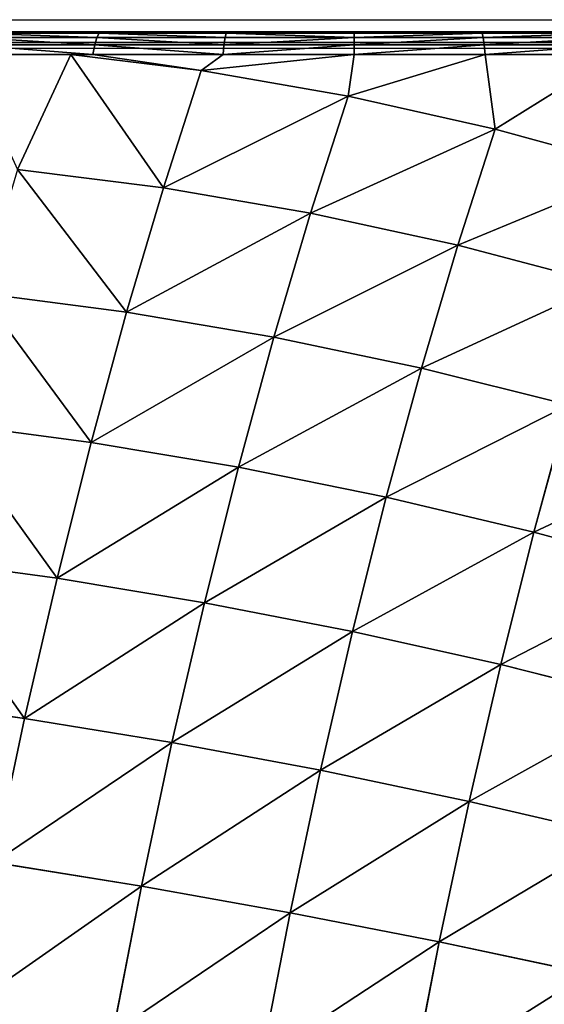
# Model space of a CAD drawing. Units: centimetres. Extents: x -191 to 190, y -157 to 158.
# Drawn here: x 35 to 37, y 5 to 8 of the extents above; entities that cross this region are included whole.
import ezdxf

# ---------------------------------------------------------------- set-up
doc = ezdxf.new("R2010")
doc.units = ezdxf.units.CM
doc.header["$LTSCALE"] = 2.54
doc.layers.get('0').update_dxf_attribs({"true_color": 0xff5454})
doc.layers.add('strefa', color=7, linetype='Continuous')

# ---------------------------------------------------------------- blocks, each defined once
blk = doc.blocks.new('1761-2D')
at = {"color": 7, "linetype": 'Continuous', "lineweight": 25}
for p, q in [((26.7851, -36.1307), (33.9851, -36.1307)), ((34.1092, -36.1997), (26.661, -36.1997))]:
    blk.add_line(p, q, dxfattribs=at)
for p, q in [((26.2851, -36.1997), (34.2851, -36.1997)), ((29.0096, -36.217), (31.5659, -36.217))]:
    blk.add_line(p, q)
blk = doc.blocks.new('3DGeom~111_Defintion')
at = {"color": 0}
for p, q in [((18.11, 1652.04, -357.48), (13.27, 1674.17, -233.08)), ((18.11, 1652.04, -357.48), (13.27, 1674.17, -233.08)), ((-111.36, 1647.27, -362.58), (-116.26, 1669.72, -236.41)), ((-111.36, 1647.27, -362.58), (-116.26, 1669.72, -236.41)), ((-240.17, 1632.81, -365.54), (-245.11, 1655.44, -238.34)), ((-240.17, 1632.81, -365.54), (-245.11, 1655.44, -238.34)), ((-111.36, 1647.27, -362.58), (-240.17, 1632.81, -365.54)), ((-111.36, 1647.27, -362.58), (-240.17, 1632.81, -365.54)), ((18.11, 1652.04, -357.48), (-111.36, 1647.27, -362.58)), ((18.11, 1652.04, -357.48), (-111.36, 1647.27, -362.58)), ((-104.41, 1615.44, -486.62), (-111.36, 1647.27, -362.58)), ((-104.41, 1615.44, -486.62), (-111.36, 1647.27, -362.58)), ((147.47, 1647.09, -350.28), (18.11, 1652.04, -357.48)), ((24.96, 1620.66, -479.78), (18.11, 1652.04, -357.48)), ((147.47, 1647.09, -350.28), (18.11, 1652.04, -357.48)), ((24.96, 1620.66, -479.78), (18.11, 1652.04, -357.48)), ((-240.17, 1632.81, -365.54), (-367.56, 1608.74, -366.36)), ((-240.17, 1632.81, -365.54), (-367.56, 1608.74, -366.36)), ((-233.16, 1600.72, -490.6), (-240.17, 1632.81, -365.54)), ((-233.16, 1600.72, -490.6), (-240.17, 1632.81, -365.54)), ((-104.41, 1615.44, -486.62), (-233.16, 1600.72, -490.6)), ((-104.41, 1615.44, -486.62), (-233.16, 1600.72, -490.6)), ((24.96, 1620.66, -479.78), (-104.41, 1615.44, -486.62)), ((24.96, 1620.66, -479.78), (-104.41, 1615.44, -486.62)), ((-95.45, 1574.43, -607.8), (-104.41, 1615.44, -486.62)), ((-95.45, 1574.43, -607.8), (-104.41, 1615.44, -486.62)), ((154.18, 1616.35, -470.11), (24.96, 1620.66, -479.78)), ((33.79, 1580.23, -599.25), (24.96, 1620.66, -479.78)), ((154.18, 1616.35, -470.11), (24.96, 1620.66, -479.78)), ((33.79, 1580.23, -599.25), (24.96, 1620.66, -479.78)), ((-360.54, 1576.58, -491.69), (-367.56, 1608.74, -366.36)), ((-360.54, 1576.58, -491.69), (-367.56, 1608.74, -366.36)), ((-233.16, 1600.72, -490.6), (-360.54, 1576.58, -491.69)), ((-233.16, 1600.72, -490.6), (-360.54, 1576.58, -491.69)), ((-224.13, 1559.37, -612.77), (-233.16, 1600.72, -490.6)), ((-224.13, 1559.37, -612.77), (-233.16, 1600.72, -490.6)), ((33.79, 1580.23, -599.25), (-95.45, 1574.43, -607.8)), ((33.79, 1580.23, -599.25), (-95.45, 1574.43, -607.8)), ((162.83, 1576.73, -587.18), (33.79, 1580.23, -599.25)), ((44.55, 1530.96, -715.21), (33.79, 1580.23, -599.25)), ((162.83, 1576.73, -587.18), (33.79, 1580.23, -599.25)), ((44.55, 1530.96, -715.21), (33.79, 1580.23, -599.25)), ((-360.54, 1576.58, -491.69), (-485.8, 1543.17, -489.89)), ((-360.54, 1576.58, -491.69), (-485.8, 1543.17, -489.89)), ((-351.49, 1535.14, -614.13), (-360.54, 1576.58, -491.69)), ((-351.49, 1535.14, -614.13), (-360.54, 1576.58, -491.69)), ((-95.45, 1574.43, -607.8), (-224.13, 1559.37, -612.77)), ((-95.45, 1574.43, -607.8), (-224.13, 1559.37, -612.77)), ((-84.54, 1524.47, -725.41), (-95.45, 1574.43, -607.8)), ((-84.54, 1524.47, -725.41), (-95.45, 1574.43, -607.8)), ((-224.13, 1559.37, -612.77), (-351.49, 1535.14, -614.13)), ((-224.13, 1559.37, -612.77), (-351.49, 1535.14, -614.13)), ((-213.13, 1509, -731.34), (-224.13, 1559.37, -612.77)), ((-213.13, 1509, -731.34), (-224.13, 1559.37, -612.77)), ((-351.49, 1535.14, -614.13), (-476.78, 1501.88, -611.89)), ((-351.49, 1535.14, -614.13), (-476.78, 1501.88, -611.89)), ((-340.46, 1484.66, -732.97), (-351.49, 1535.14, -614.13)), ((-340.46, 1484.66, -732.97), (-351.49, 1535.14, -614.13)), ((44.55, 1530.96, -715.21), (-84.54, 1524.47, -725.41)), ((44.55, 1530.96, -715.21), (-84.54, 1524.47, -725.41)), ((173.37, 1528.46, -700.8), (44.55, 1530.96, -715.21)), ((57.17, 1473.17, -826.96), (44.55, 1530.96, -715.21)), ((173.37, 1528.46, -700.8), (44.55, 1530.96, -715.21)), ((57.17, 1473.17, -826.96), (44.55, 1530.96, -715.21)), ((-84.54, 1524.47, -725.41), (-213.13, 1509, -731.34)), ((-84.54, 1524.47, -725.41), (-213.13, 1509, -731.34)), ((-71.74, 1465.85, -838.75), (-84.54, 1524.47, -725.41)), ((-71.74, 1465.85, -838.75), (-84.54, 1524.47, -725.41)), ((-213.13, 1509, -731.34), (-340.46, 1484.66, -732.97)), ((-213.13, 1509, -731.34), (-340.46, 1484.66, -732.97)), ((-200.22, 1449.9, -845.61), (-213.13, 1509, -731.34)), ((-200.22, 1449.9, -845.61), (-213.13, 1509, -731.34)), ((57.17, 1473.17, -826.96), (-71.74, 1465.85, -838.75)), ((57.17, 1473.17, -826.96), (-71.74, 1465.85, -838.75)), ((-71.74, 1465.85, -838.75), (-200.22, 1449.9, -845.61)), ((-71.74, 1465.85, -838.75), (-200.22, 1449.9, -845.61)), ((-57.12, 1398.92, -947.17), (-71.74, 1465.85, -838.75)), ((-57.12, 1398.92, -947.17), (-71.74, 1465.85, -838.75)), ((-327.53, 1425.43, -847.49), (-452.91, 1392.56, -844.39)), ((-327.53, 1425.43, -847.49), (-452.91, 1392.56, -844.39)), ((-57.12, 1398.92, -947.17), (71.58, 1407.18, -933.85)), ((-57.12, 1398.92, -947.17), (71.58, 1407.18, -933.85)), ((-185.48, 1382.43, -954.91), (-57.12, 1398.92, -947.17)), ((-185.48, 1382.43, -954.91), (-57.12, 1398.92, -947.17)), ((-40.77, 1324.07, -1050.01), (-57.12, 1398.92, -947.17)), ((-40.77, 1324.07, -1050.01), (-57.12, 1398.92, -947.17)), ((-438.19, 1325.19, -953.53), (-312.76, 1357.8, -957.04)), ((-438.19, 1325.19, -953.53), (-312.76, 1357.8, -957.04)), ((-312.76, 1357.8, -957.04), (-408.31, 1253.24, -1057.46)), ((-312.76, 1357.8, -957.04), (-408.31, 1253.24, -1057.46)), ((-296.24, 1282.17, -1060.96), (-312.76, 1357.8, -957.04)), ((-296.24, 1282.17, -1060.96), (-312.76, 1357.8, -957.04)), ((-40.77, 1324.07, -1050.01), (87.7, 1333.39, -1035.25)), ((-40.77, 1324.07, -1050.01), (87.7, 1333.39, -1035.25)), ((-408.31, 1253.24, -1057.46), (-438.19, 1325.19, -953.53)), ((-408.31, 1253.24, -1057.46), (-438.19, 1325.19, -953.53)), ((-40.77, 1324.07, -1050.01), (50.66, 1257.47, -1128.52)), ((-40.77, 1324.07, -1050.01), (50.66, 1257.47, -1128.52)), ((-296.24, 1282.17, -1060.96), (-169, 1306.97, -1058.6)), ((-296.24, 1282.17, -1060.96), (-169, 1306.97, -1058.6)), ((-169.45, 1277.04, -1094.45), (-169, 1306.97, -1058.6)), ((-169.45, 1277.04, -1094.45), (-169, 1306.97, -1058.6)), ((-169, 1306.97, -1058.6), (-58.97, 1272.14, -1111.55)), ((-169, 1306.97, -1058.6), (-58.97, 1272.14, -1111.55)), ((-279.92, 1272.14, -1077.34), (-296.24, 1282.17, -1060.96)), ((-169.45, 1277.04, -1094.45), (-296.24, 1282.17, -1060.96)), ((-279.92, 1272.14, -1077.34), (-296.24, 1282.17, -1060.96)), ((-169.45, 1277.04, -1094.45), (-296.24, 1282.17, -1060.96)), ((-279.92, 1272.14, -1077.34), (-169.45, 1277.04, -1094.45)), ((-279.92, 1272.14, -1077.34), (-169.45, 1277.04, -1094.45)), ((-169.45, 1277.04, -1094.45), (-170.7, 1268.23, -1102.55)), ((-169.45, 1277.04, -1094.45), (-170.7, 1268.23, -1102.55)), ((-58.97, 1272.14, -1111.55), (-169.45, 1277.04, -1094.45)), ((-58.97, 1272.14, -1111.55), (-169.45, 1277.04, -1094.45)), ((-279.92, 1272.14, -1077.34), (-389.55, 1257.47, -1060.37)), ((-279.92, 1272.14, -1077.34), (-389.55, 1257.47, -1060.37)), ((-279.92, 1272.14, -1077.34), (-280.42, 1263.36, -1085.56)), ((-279.92, 1272.14, -1077.34), (-280.42, 1263.36, -1085.56)), ((-60.99, 1263.36, -1119.54), (-58.97, 1272.14, -1111.55)), ((-60.99, 1263.36, -1119.54), (-58.97, 1272.14, -1111.55)), ((-280.42, 1263.36, -1085.56), (-389.29, 1248.79, -1068.71)), ((-280.42, 1263.36, -1085.56), (-389.29, 1248.79, -1068.71)), ((-280.42, 1263.36, -1085.56), (-280.46, 1253.04, -1091.77)), ((-280.42, 1263.36, -1085.56), (-280.46, 1253.04, -1091.77)), ((-170.7, 1268.23, -1102.55), (-280.42, 1263.36, -1085.56)), ((-170.7, 1268.23, -1102.55), (-280.42, 1263.36, -1085.56)), ((-170.7, 1268.23, -1102.55), (-171.64, 1257.87, -1108.62)), ((-170.7, 1268.23, -1102.55), (-171.64, 1257.87, -1108.62)), ((-60.99, 1263.36, -1119.54), (-170.7, 1268.23, -1102.55)), ((-60.99, 1263.36, -1119.54), (-170.7, 1268.23, -1102.55)), ((-60.99, 1263.36, -1119.54), (-62.82, 1253.04, -1125.47)), ((-60.99, 1263.36, -1119.54), (-62.82, 1253.04, -1125.47)), ((47.88, 1248.79, -1136.39), (-60.99, 1263.36, -1119.54)), ((47.88, 1248.79, -1136.39), (-60.99, 1263.36, -1119.54)), ((-389.55, 1257.47, -1060.37), (-389.29, 1248.79, -1068.71)), ((-389.55, 1257.47, -1060.37), (-389.29, 1248.79, -1068.71)), ((-280.46, 1253.04, -1091.77), (-388.44, 1238.59, -1075.05)), ((-280.46, 1253.04, -1091.77), (-388.44, 1238.59, -1075.05)), ((-171.64, 1257.87, -1108.62), (-280.46, 1253.04, -1091.77)), ((-171.64, 1257.87, -1108.62), (-280.46, 1253.04, -1091.77)), ((-280.46, 1253.04, -1091.77), (-280.05, 1241.66, -1095.68)), ((-280.46, 1253.04, -1091.77), (-280.05, 1241.66, -1095.68)), ((-171.64, 1257.87, -1108.62), (-172.22, 1246.44, -1112.38)), ((-171.64, 1257.87, -1108.62), (-172.22, 1246.44, -1112.38)), ((-62.82, 1253.04, -1125.47), (-171.64, 1257.87, -1108.62)), ((-62.82, 1253.04, -1125.47), (-171.64, 1257.87, -1108.62)), ((-62.82, 1253.04, -1125.47), (-64.39, 1241.66, -1129.07)), ((-62.82, 1253.04, -1125.47), (-64.39, 1241.66, -1129.07)), ((45.16, 1238.59, -1142.19), (-62.82, 1253.04, -1125.47)), ((45.16, 1238.59, -1142.19), (-62.82, 1253.04, -1125.47)), ((-389.29, 1248.79, -1068.71), (-496.48, 1224.63, -1052.11)), ((-389.29, 1248.79, -1068.71), (-496.48, 1224.63, -1052.11)), ((-389.29, 1248.79, -1068.71), (-388.44, 1238.59, -1075.05)), ((-389.29, 1248.79, -1068.71), (-388.44, 1238.59, -1075.05)), ((-172.22, 1246.44, -1112.38), (-280.05, 1241.66, -1095.68)), ((-172.22, 1246.44, -1112.38), (-280.05, 1241.66, -1095.68)), ((-172.22, 1246.44, -1112.38), (-172.42, 1234.47, -1113.65)), ((-172.22, 1246.44, -1112.38), (-172.42, 1234.47, -1113.65)), ((-64.39, 1241.66, -1129.07), (-172.22, 1246.44, -1112.38)), ((-64.39, 1241.66, -1129.07), (-172.22, 1246.44, -1112.38)), ((-388.44, 1238.59, -1075.05), (-494.76, 1214.63, -1058.59)), ((-388.44, 1238.59, -1075.05), (-494.76, 1214.63, -1058.59)), ((-388.44, 1238.59, -1075.05), (-387.06, 1227.34, -1079.11)), ((-388.44, 1238.59, -1075.05), (-387.06, 1227.34, -1079.11)), ((-280.05, 1241.66, -1095.68), (-387.06, 1227.34, -1079.11)), ((-280.05, 1241.66, -1095.68), (-387.06, 1227.34, -1079.11)), ((-280.05, 1241.66, -1095.68), (-279.21, 1229.73, -1097.11)), ((-280.05, 1241.66, -1095.68), (-279.21, 1229.73, -1097.11)), ((-64.39, 1241.66, -1129.07), (-65.63, 1229.73, -1130.18)), ((-64.39, 1241.66, -1129.07), (-65.63, 1229.73, -1130.18)), ((42.61, 1227.34, -1145.64), (-64.39, 1241.66, -1129.07)), ((42.61, 1227.34, -1145.64), (-64.39, 1241.66, -1129.07)), ((-387.06, 1227.34, -1079.11), (-492.41, 1203.6, -1062.8)), ((-387.06, 1227.34, -1079.11), (-492.41, 1203.6, -1062.8)), ((-387.06, 1227.34, -1079.11), (-385.19, 1215.55, -1080.7)), ((-387.06, 1227.34, -1079.11), (-385.19, 1215.55, -1080.7))]:
    blk.add_line(p, q, dxfattribs=at)
at = {"color": 253, "true_color": 0xa0a0a0}
for p, q in [((-340.46, 1484.66, -732.97), (-465.8, 1451.58, -730.28)), ((-340.46, 1484.66, -732.97), (-465.8, 1451.58, -730.28)), ((-327.53, 1425.43, -847.49), (-340.46, 1484.66, -732.97)), ((-327.53, 1425.43, -847.49), (-340.46, 1484.66, -732.97)), ((-200.22, 1449.9, -845.61), (-327.53, 1425.43, -847.49)), ((-200.22, 1449.9, -845.61), (-327.53, 1425.43, -847.49)), ((-185.48, 1382.43, -954.91), (-200.22, 1449.9, -845.61)), ((-185.48, 1382.43, -954.91), (-200.22, 1449.9, -845.61)), ((-312.76, 1357.8, -957.04), (-327.53, 1425.43, -847.49)), ((-312.76, 1357.8, -957.04), (-327.53, 1425.43, -847.49)), ((-312.76, 1357.8, -957.04), (-185.48, 1382.43, -954.91)), ((-312.76, 1357.8, -957.04), (-185.48, 1382.43, -954.91)), ((-169, 1306.97, -1058.6), (-185.48, 1382.43, -954.91)), ((-169, 1306.97, -1058.6), (-185.48, 1382.43, -954.91)), ((-169, 1306.97, -1058.6), (-40.77, 1324.07, -1050.01)), ((-169, 1306.97, -1058.6), (-40.77, 1324.07, -1050.01)), ((-40.77, 1324.07, -1050.01), (-58.97, 1272.14, -1111.55)), ((-40.77, 1324.07, -1050.01), (-58.97, 1272.14, -1111.55)), ((-296.24, 1282.17, -1060.96), (-408.31, 1253.24, -1057.46)), ((-296.24, 1282.17, -1060.96), (-408.31, 1253.24, -1057.46)), ((-389.55, 1257.47, -1060.37), (-296.24, 1282.17, -1060.96)), ((-389.55, 1257.47, -1060.37), (-296.24, 1282.17, -1060.96)), ((50.66, 1257.47, -1128.52), (-58.97, 1272.14, -1111.55)), ((50.66, 1257.47, -1128.52), (-58.97, 1272.14, -1111.55)), ((-497.49, 1233.14, -1043.66), (-389.55, 1257.47, -1060.37)), ((-408.31, 1253.24, -1057.46), (-497.49, 1233.14, -1043.66)), ((-389.55, 1257.47, -1060.37), (-408.31, 1253.24, -1057.46)), ((-279.21, 1229.73, -1097.11), (-385.19, 1215.55, -1080.7)), ((-385.19, 1215.55, -1080.7), (-279.21, 1229.73, -1097.11)), ((-172.42, 1234.47, -1113.65), (-279.21, 1229.73, -1097.11)), ((-279.21, 1229.73, -1097.11), (-172.42, 1234.47, -1113.65)), ((-65.63, 1229.73, -1130.18), (-172.42, 1234.47, -1113.65)), ((-172.42, 1234.47, -1113.65), (-65.63, 1229.73, -1130.18)), ((40.35, 1215.55, -1146.59), (-65.63, 1229.73, -1130.18)), ((-65.63, 1229.73, -1130.18), (40.35, 1215.55, -1146.59)), ((-385.19, 1215.55, -1080.7), (-489.53, 1192.04, -1064.55)), ((-489.53, 1192.04, -1064.55), (-385.19, 1215.55, -1080.7)), ((829.86, 0, -1268.82), (-1174.7, 0, -958.47))]:
    blk.add_line(p, q, dxfattribs=at)
mesh = blk.add_polyface(dxfattribs=at)
corners = [(-116.26, 1669.72, -236.41), (18.11, 1652.04, -357.48), (-111.36, 1647.27, -362.58), (13.27, 1674.17, -233.08)]
mesh.append_faces([[corners[k] for k in face] for face in [(0, 1, 2), (1, 0, 3)]], dxfattribs={"vtx0": -1, "color": 253})
mesh = blk.add_polyface(dxfattribs=at)
corners = [(13.27, 1674.17, -233.08), (147.47, 1647.09, -350.28), (18.11, 1652.04, -357.48), (142.73, 1668.78, -228.39)]
mesh.append_faces([[corners[k] for k in face] for face in [(0, 1, 2), (1, 0, 3)]], dxfattribs={"vtx0": -1, "color": 253})
mesh = blk.add_polyface(dxfattribs=at)
corners = [(-245.11, 1655.44, -238.34), (-111.36, 1647.27, -362.58), (-240.17, 1632.81, -365.54), (-116.26, 1669.72, -236.41)]
mesh.append_faces([[corners[k] for k in face] for face in [(0, 1, 2), (1, 0, 3)]], dxfattribs={"vtx0": -1, "color": 253})
mesh = blk.add_polyface(dxfattribs=at)
corners = [(-372.52, 1631.42, -238.87), (-240.17, 1632.81, -365.54), (-367.56, 1608.74, -366.36), (-245.11, 1655.44, -238.34)]
mesh.append_faces([[corners[k] for k in face] for face in [(0, 1, 2), (1, 0, 3)]], dxfattribs={"vtx0": -1, "color": 253})
mesh = blk.add_polyface(dxfattribs=at)
corners = [(-240.17, 1632.81, -365.54), (-104.41, 1615.44, -486.62), (-233.16, 1600.72, -490.6), (-111.36, 1647.27, -362.58)]
mesh.append_faces([[corners[k] for k in face] for face in [(0, 1, 2), (1, 0, 3)]], dxfattribs={"vtx0": -1, "color": 253})
mesh = blk.add_polyface(dxfattribs=at)
corners = [(-111.36, 1647.27, -362.58), (24.96, 1620.66, -479.78), (-104.41, 1615.44, -486.62), (18.11, 1652.04, -357.48)]
mesh.append_faces([[corners[k] for k in face] for face in [(0, 1, 2), (1, 0, 3)]], dxfattribs={"vtx0": -1, "color": 253})
mesh = blk.add_polyface(dxfattribs=at)
corners = [(18.11, 1652.04, -357.48), (154.18, 1616.35, -470.11), (24.96, 1620.66, -479.78), (147.47, 1647.09, -350.28)]
mesh.append_faces([[corners[k] for k in face] for face in [(0, 1, 2), (1, 0, 3)]], dxfattribs={"vtx0": -1, "color": 253})
mesh = blk.add_polyface(dxfattribs=at)
corners = [(-367.56, 1608.74, -366.36), (-233.16, 1600.72, -490.6), (-360.54, 1576.58, -491.69), (-240.17, 1632.81, -365.54)]
mesh.append_faces([[corners[k] for k in face] for face in [(0, 1, 2), (1, 0, 3)]], dxfattribs={"vtx0": -1, "color": 253})
mesh = blk.add_polyface(dxfattribs=at)
corners = [(-233.16, 1600.72, -490.6), (-95.45, 1574.43, -607.8), (-224.13, 1559.37, -612.77), (-104.41, 1615.44, -486.62)]
mesh.append_faces([[corners[k] for k in face] for face in [(0, 1, 2), (1, 0, 3)]], dxfattribs={"vtx0": -1, "color": 253})
mesh = blk.add_polyface(dxfattribs=at)
corners = [(-104.41, 1615.44, -486.62), (33.79, 1580.23, -599.25), (-95.45, 1574.43, -607.8), (24.96, 1620.66, -479.78)]
mesh.append_faces([[corners[k] for k in face] for face in [(0, 1, 2), (1, 0, 3)]], dxfattribs={"vtx0": -1, "color": 253})
mesh = blk.add_polyface(dxfattribs=at)
corners = [(24.96, 1620.66, -479.78), (162.83, 1576.73, -587.18), (33.79, 1580.23, -599.25), (154.18, 1616.35, -470.11)]
mesh.append_faces([[corners[k] for k in face] for face in [(0, 1, 2), (1, 0, 3)]], dxfattribs={"vtx0": -1, "color": 253})
mesh = blk.add_polyface(dxfattribs=at)
corners = [(-485.8, 1543.17, -489.89), (-367.56, 1608.74, -366.36), (-360.54, 1576.58, -491.69), (-492.8, 1575.21, -365.02)]
mesh.append_faces([[corners[k] for k in face] for face in [(0, 1, 2), (1, 0, 3)]], dxfattribs={"vtx0": -1, "color": 253})
mesh = blk.add_polyface(dxfattribs=at)
corners = [(-360.54, 1576.58, -491.69), (-224.13, 1559.37, -612.77), (-351.49, 1535.14, -614.13), (-233.16, 1600.72, -490.6)]
mesh.append_faces([[corners[k] for k in face] for face in [(0, 1, 2), (1, 0, 3)]], dxfattribs={"vtx0": -1, "color": 253})
mesh = blk.add_polyface(dxfattribs=at)
corners = [(-95.45, 1574.43, -607.8), (44.55, 1530.96, -715.21), (-84.54, 1524.47, -725.41), (33.79, 1580.23, -599.25)]
mesh.append_faces([[corners[k] for k in face] for face in [(0, 1, 2), (1, 0, 3)]], dxfattribs={"vtx0": -1, "color": 253})
mesh = blk.add_polyface(dxfattribs=at)
corners = [(33.79, 1580.23, -599.25), (173.37, 1528.46, -700.8), (44.55, 1530.96, -715.21), (162.83, 1576.73, -587.18)]
mesh.append_faces([[corners[k] for k in face] for face in [(0, 1, 2), (1, 0, 3)]], dxfattribs={"vtx0": -1, "color": 253})
mesh = blk.add_polyface(dxfattribs=at)
corners = [(-476.78, 1501.88, -611.89), (-360.54, 1576.58, -491.69), (-351.49, 1535.14, -614.13), (-485.8, 1543.17, -489.89)]
mesh.append_faces([[corners[k] for k in face] for face in [(0, 1, 2), (1, 0, 3)]], dxfattribs={"vtx0": -1, "color": 253})
mesh = blk.add_polyface(dxfattribs=at)
corners = [(-224.13, 1559.37, -612.77), (-84.54, 1524.47, -725.41), (-213.13, 1509, -731.34), (-95.45, 1574.43, -607.8)]
mesh.append_faces([[corners[k] for k in face] for face in [(0, 1, 2), (1, 0, 3)]], dxfattribs={"vtx0": -1, "color": 253})
mesh = blk.add_polyface(dxfattribs=at)
corners = [(-351.49, 1535.14, -614.13), (-213.13, 1509, -731.34), (-340.46, 1484.66, -732.97), (-224.13, 1559.37, -612.77)]
mesh.append_faces([[corners[k] for k in face] for face in [(0, 1, 2), (1, 0, 3)]], dxfattribs={"vtx0": -1, "color": 253})
mesh = blk.add_polyface(dxfattribs=at)
corners = [(-465.8, 1451.58, -730.28), (-351.49, 1535.14, -614.13), (-340.46, 1484.66, -732.97), (-476.78, 1501.88, -611.89)]
mesh.append_faces([[corners[k] for k in face] for face in [(0, 1, 2), (1, 0, 3)]], dxfattribs={"vtx0": -1, "color": 253})
mesh = blk.add_polyface(dxfattribs=at)
corners = [(-84.54, 1524.47, -725.41), (57.17, 1473.17, -826.96), (-71.74, 1465.85, -838.75), (44.55, 1530.96, -715.21)]
mesh.append_faces([[corners[k] for k in face] for face in [(0, 1, 2), (1, 0, 3)]], dxfattribs={"vtx0": -1, "color": 253})
mesh = blk.add_polyface(dxfattribs=at)
corners = [(44.55, 1530.96, -715.21), (185.74, 1471.83, -810.3), (57.17, 1473.17, -826.96), (173.37, 1528.46, -700.8)]
mesh.append_faces([[corners[k] for k in face] for face in [(0, 1, 2), (1, 0, 3)]], dxfattribs={"vtx0": -1, "color": 253})
mesh = blk.add_polyface(dxfattribs=at)
corners = [(-213.13, 1509, -731.34), (-71.74, 1465.85, -838.75), (-200.22, 1449.9, -845.61), (-84.54, 1524.47, -725.41)]
mesh.append_faces([[corners[k] for k in face] for face in [(0, 1, 2), (1, 0, 3)]], dxfattribs={"vtx0": -1, "color": 253})
mesh = blk.add_polyface(dxfattribs=at)
corners = [(-340.46, 1484.66, -732.97), (-200.22, 1449.9, -845.61), (-327.53, 1425.43, -847.49), (-213.13, 1509, -731.34)]
mesh.append_faces([[corners[k] for k in face] for face in [(0, 1, 2), (1, 0, 3)]], dxfattribs={"vtx0": -1, "color": 253})
mesh = blk.add_polyface(dxfattribs=at)
corners = [(-452.91, 1392.56, -844.39), (-340.46, 1484.66, -732.97), (-327.53, 1425.43, -847.49), (-465.8, 1451.58, -730.28)]
mesh.append_faces([[corners[k] for k in face] for face in [(0, 1, 2), (1, 0, 3)]], dxfattribs={"vtx0": -1, "color": 253})
mesh = blk.add_polyface(dxfattribs=at)
corners = [(-71.74, 1465.85, -838.75), (71.58, 1407.18, -933.85), (-57.12, 1398.92, -947.17), (57.17, 1473.17, -826.96)]
mesh.append_faces([[corners[k] for k in face] for face in [(0, 1, 2), (1, 0, 3)]], dxfattribs={"vtx0": -1, "color": 253})
mesh = blk.add_polyface(dxfattribs=at)
corners = [(-200.22, 1449.9, -845.61), (-57.12, 1398.92, -947.17), (-185.48, 1382.43, -954.91), (-71.74, 1465.85, -838.75)]
mesh.append_faces([[corners[k] for k in face] for face in [(0, 1, 2), (1, 0, 3)]], dxfattribs={"vtx0": -1, "color": 253})
mesh = blk.add_polyface(dxfattribs=at)
corners = [(-327.53, 1425.43, -847.49), (-185.48, 1382.43, -954.91), (-312.76, 1357.8, -957.04), (-200.22, 1449.9, -845.61)]
mesh.append_faces([[corners[k] for k in face] for face in [(0, 1, 2), (1, 0, 3)]], dxfattribs={"vtx0": -1, "color": 253})
mesh = blk.add_polyface(dxfattribs=at)
corners = [(-438.19, 1325.19, -953.53), (-327.53, 1425.43, -847.49), (-312.76, 1357.8, -957.04), (-452.91, 1392.56, -844.39)]
mesh.append_faces([[corners[k] for k in face] for face in [(0, 1, 2), (1, 0, 3)]], dxfattribs={"vtx0": -1, "color": 253})
mesh = blk.add_polyface(dxfattribs=at)
corners = [(-57.12, 1398.92, -947.17), (87.7, 1333.39, -1035.25), (-40.77, 1324.07, -1050.01), (71.58, 1407.18, -933.85)]
mesh.append_faces([[corners[k] for k in face] for face in [(0, 1, 2), (1, 0, 3)]], dxfattribs={"vtx0": -1, "color": 253})
mesh = blk.add_polyface(dxfattribs=at)
corners = [(-185.48, 1382.43, -954.91), (-40.77, 1324.07, -1050.01), (-169, 1306.97, -1058.6), (-57.12, 1398.92, -947.17)]
mesh.append_faces([[corners[k] for k in face] for face in [(0, 1, 2), (1, 0, 3)]], dxfattribs={"vtx0": -1, "color": 253})
mesh = blk.add_polyface(dxfattribs=at)
corners = [(-312.76, 1357.8, -957.04), (-169, 1306.97, -1058.6), (-296.24, 1282.17, -1060.96), (-185.48, 1382.43, -954.91)]
mesh.append_faces([[corners[k] for k in face] for face in [(0, 1, 2), (1, 0, 3)]], dxfattribs={"vtx0": -1, "color": 253})
mesh = blk.add_polyface(dxfattribs=at)
corners = [(-438.19, 1325.19, -953.53), (-312.76, 1357.8, -957.04), (-408.31, 1253.24, -1057.46)]
mesh.append_faces([[corners[k] for k in face] for face in [(0, 1, 2)]], dxfattribs={"color": 253})
mesh = blk.add_polyface(dxfattribs=at)
corners = [(-312.76, 1357.8, -957.04), (-296.24, 1282.17, -1060.96), (-408.31, 1253.24, -1057.46)]
mesh.append_faces([[corners[k] for k in face] for face in [(0, 1, 2)]], dxfattribs={"color": 253})
mesh = blk.add_polyface(dxfattribs=at)
corners = [(87.7, 1333.39, -1035.25), (50.66, 1257.47, -1128.52), (-40.77, 1324.07, -1050.01)]
mesh.append_faces([[corners[k] for k in face] for face in [(0, 1, 2)]], dxfattribs={"color": 253})
mesh = blk.add_polyface(dxfattribs=at)
corners = [(-438.19, 1325.19, -953.53), (-408.31, 1253.24, -1057.46), (-497.49, 1233.14, -1043.66)]
mesh.append_faces([[corners[k] for k in face] for face in [(0, 1, 2)]], dxfattribs={"color": 253})
mesh = blk.add_polyface(dxfattribs=at)
corners = [(-40.77, 1324.07, -1050.01), (-58.97, 1272.14, -1111.55), (-169, 1306.97, -1058.6)]
mesh.append_faces([[corners[k] for k in face] for face in [(0, 1, 2)]], dxfattribs={"color": 253})
mesh = blk.add_polyface(dxfattribs=at)
corners = [(-40.77, 1324.07, -1050.01), (50.66, 1257.47, -1128.52), (-58.97, 1272.14, -1111.55)]
mesh.append_faces([[corners[k] for k in face] for face in [(0, 1, 2)]], dxfattribs={"color": 253})
mesh = blk.add_polyface(dxfattribs=at)
corners = [(-169, 1306.97, -1058.6), (-169.45, 1277.04, -1094.45), (-296.24, 1282.17, -1060.96)]
mesh.append_faces([[corners[k] for k in face] for face in [(0, 1, 2)]], dxfattribs={"color": 253})
mesh = blk.add_polyface(dxfattribs=at)
corners = [(-169, 1306.97, -1058.6), (-58.97, 1272.14, -1111.55), (-169.45, 1277.04, -1094.45)]
mesh.append_faces([[corners[k] for k in face] for face in [(0, 1, 2)]], dxfattribs={"color": 253})
mesh = blk.add_polyface(dxfattribs=at)
corners = [(-408.31, 1253.24, -1057.46), (-296.24, 1282.17, -1060.96), (-389.55, 1257.47, -1060.37)]
mesh.append_faces([[corners[k] for k in face] for face in [(0, 1, 2)]], dxfattribs={"color": 253})
mesh = blk.add_polyface(dxfattribs=at)
corners = [(-389.55, 1257.47, -1060.37), (-296.24, 1282.17, -1060.96), (-279.92, 1272.14, -1077.34)]
mesh.append_faces([[corners[k] for k in face] for face in [(0, 1, 2)]], dxfattribs={"color": 253})
mesh = blk.add_polyface(dxfattribs=at)
corners = [(-296.24, 1282.17, -1060.96), (-169.45, 1277.04, -1094.45), (-279.92, 1272.14, -1077.34)]
mesh.append_faces([[corners[k] for k in face] for face in [(0, 1, 2)]], dxfattribs={"color": 253})
mesh = blk.add_polyface(dxfattribs=at)
corners = [(-279.92, 1272.14, -1077.34), (-170.7, 1268.23, -1102.55), (-280.42, 1263.36, -1085.56), (-169.45, 1277.04, -1094.45)]
mesh.append_faces([[corners[k] for k in face] for face in [(0, 1, 2), (1, 0, 3)]], dxfattribs={"vtx0": -1, "color": 253})
mesh = blk.add_polyface(dxfattribs=at)
corners = [(-169.45, 1277.04, -1094.45), (-60.99, 1263.36, -1119.54), (-170.7, 1268.23, -1102.55), (-58.97, 1272.14, -1111.55)]
mesh.append_faces([[corners[k] for k in face] for face in [(0, 1, 2), (1, 0, 3)]], dxfattribs={"vtx0": -1, "color": 253})
mesh = blk.add_polyface(dxfattribs=at)
corners = [(-279.92, 1272.14, -1077.34), (-389.29, 1248.79, -1068.71), (-389.55, 1257.47, -1060.37), (-280.42, 1263.36, -1085.56)]
mesh.append_faces([[corners[k] for k in face] for face in [(0, 1, 2), (1, 0, 3)]], dxfattribs={"vtx0": -1, "color": 253})
mesh = blk.add_polyface(dxfattribs=at)
corners = [(-58.97, 1272.14, -1111.55), (47.88, 1248.79, -1136.39), (-60.99, 1263.36, -1119.54), (50.66, 1257.47, -1128.52)]
mesh.append_faces([[corners[k] for k in face] for face in [(0, 1, 2), (1, 0, 3)]], dxfattribs={"vtx0": -1, "color": 253})
mesh = blk.add_polyface(dxfattribs=at)
corners = [(-280.42, 1263.36, -1085.56), (-388.44, 1238.59, -1075.05), (-389.29, 1248.79, -1068.71), (-280.46, 1253.04, -1091.77)]
mesh.append_faces([[corners[k] for k in face] for face in [(0, 1, 2), (1, 0, 3)]], dxfattribs={"vtx0": -1, "color": 253})
mesh = blk.add_polyface(dxfattribs=at)
corners = [(-280.42, 1263.36, -1085.56), (-171.64, 1257.87, -1108.62), (-280.46, 1253.04, -1091.77), (-170.7, 1268.23, -1102.55)]
mesh.append_faces([[corners[k] for k in face] for face in [(0, 1, 2), (1, 0, 3)]], dxfattribs={"vtx0": -1, "color": 253})
mesh = blk.add_polyface(dxfattribs=at)
corners = [(-170.7, 1268.23, -1102.55), (-62.82, 1253.04, -1125.47), (-171.64, 1257.87, -1108.62), (-60.99, 1263.36, -1119.54)]
mesh.append_faces([[corners[k] for k in face] for face in [(0, 1, 2), (1, 0, 3)]], dxfattribs={"vtx0": -1, "color": 253})
mesh = blk.add_polyface(dxfattribs=at)
corners = [(-60.99, 1263.36, -1119.54), (45.16, 1238.59, -1142.19), (-62.82, 1253.04, -1125.47), (47.88, 1248.79, -1136.39)]
mesh.append_faces([[corners[k] for k in face] for face in [(0, 1, 2), (1, 0, 3)]], dxfattribs={"vtx0": -1, "color": 253})
mesh = blk.add_polyface(dxfattribs=at)
corners = [(-389.55, 1257.47, -1060.37), (-496.48, 1224.63, -1052.11), (-497.49, 1233.14, -1043.66), (-389.29, 1248.79, -1068.71)]
mesh.append_faces([[corners[k] for k in face] for face in [(0, 1, 2), (1, 0, 3)]], dxfattribs={"vtx0": -1, "color": 253})
mesh = blk.add_polyface(dxfattribs=at)
corners = [(-280.46, 1253.04, -1091.77), (-387.06, 1227.34, -1079.11), (-388.44, 1238.59, -1075.05), (-280.05, 1241.66, -1095.68)]
mesh.append_faces([[corners[k] for k in face] for face in [(0, 1, 2), (1, 0, 3)]], dxfattribs={"vtx0": -1, "color": 253})
mesh = blk.add_polyface(dxfattribs=at)
corners = [(-171.64, 1257.87, -1108.62), (-280.05, 1241.66, -1095.68), (-280.46, 1253.04, -1091.77), (-172.22, 1246.44, -1112.38)]
mesh.append_faces([[corners[k] for k in face] for face in [(0, 1, 2), (1, 0, 3)]], dxfattribs={"vtx0": -1, "color": 253})
mesh = blk.add_polyface(dxfattribs=at)
corners = [(-171.64, 1257.87, -1108.62), (-64.39, 1241.66, -1129.07), (-172.22, 1246.44, -1112.38), (-62.82, 1253.04, -1125.47)]
mesh.append_faces([[corners[k] for k in face] for face in [(0, 1, 2), (1, 0, 3)]], dxfattribs={"vtx0": -1, "color": 253})
mesh = blk.add_polyface(dxfattribs=at)
corners = [(-62.82, 1253.04, -1125.47), (42.61, 1227.34, -1145.64), (-64.39, 1241.66, -1129.07), (45.16, 1238.59, -1142.19)]
mesh.append_faces([[corners[k] for k in face] for face in [(0, 1, 2), (1, 0, 3)]], dxfattribs={"vtx0": -1, "color": 253})
mesh = blk.add_polyface(dxfattribs=at)
corners = [(-389.29, 1248.79, -1068.71), (-494.76, 1214.63, -1058.59), (-496.48, 1224.63, -1052.11), (-388.44, 1238.59, -1075.05)]
mesh.append_faces([[corners[k] for k in face] for face in [(0, 1, 2), (1, 0, 3)]], dxfattribs={"vtx0": -1, "color": 253})
mesh = blk.add_polyface(dxfattribs=at)
corners = [(-172.22, 1246.44, -1112.38), (-279.21, 1229.73, -1097.11), (-280.05, 1241.66, -1095.68), (-172.42, 1234.47, -1113.65)]
mesh.append_faces([[corners[k] for k in face] for face in [(0, 1, 2), (1, 0, 3)]], dxfattribs={"vtx0": -1, "color": 253})
mesh = blk.add_polyface(dxfattribs=at)
corners = [(-172.22, 1246.44, -1112.38), (-65.63, 1229.73, -1130.18), (-172.42, 1234.47, -1113.65), (-64.39, 1241.66, -1129.07)]
mesh.append_faces([[corners[k] for k in face] for face in [(0, 1, 2), (1, 0, 3)]], dxfattribs={"vtx0": -1, "color": 253})
mesh = blk.add_polyface(dxfattribs=at)
corners = [(-388.44, 1238.59, -1075.05), (-492.41, 1203.6, -1062.8), (-494.76, 1214.63, -1058.59), (-387.06, 1227.34, -1079.11)]
mesh.append_faces([[corners[k] for k in face] for face in [(0, 1, 2), (1, 0, 3)]], dxfattribs={"vtx0": -1, "color": 253})
mesh = blk.add_polyface(dxfattribs=at)
corners = [(-280.05, 1241.66, -1095.68), (-385.19, 1215.55, -1080.7), (-387.06, 1227.34, -1079.11), (-279.21, 1229.73, -1097.11)]
mesh.append_faces([[corners[k] for k in face] for face in [(0, 1, 2), (1, 0, 3)]], dxfattribs={"vtx0": -1, "color": 253})
mesh = blk.add_polyface(dxfattribs=at)
corners = [(-64.39, 1241.66, -1129.07), (40.35, 1215.55, -1146.59), (-65.63, 1229.73, -1130.18), (42.61, 1227.34, -1145.64)]
mesh.append_faces([[corners[k] for k in face] for face in [(0, 1, 2), (1, 0, 3)]], dxfattribs={"vtx0": -1, "color": 253})
mesh = blk.add_polyface(dxfattribs=at)
corners = [(-1109.97, 789.84, -968.49), (-1174.7, 0, -958.47), (-1174.7, 703.76, -958.47), (829.86, 0, -1268.82), (-1038.04, 869.86, -979.63), (-959.47, 943.2, -991.79), (-874.85, 1009.3, -1004.89), (-784.84, 1067.65, -1018.83), (-690.12, 1117.8, -1033.49), (-591.44, 1159.37, -1048.77), (-489.53, 1192.04, -1064.55), (-385.19, 1215.55, -1080.7), (-279.21, 1229.73, -1097.11), (-172.42, 1234.47, -1113.65), (-65.63, 1229.73, -1130.18), (40.35, 1215.55, -1146.59), (144.69, 1192.04, -1162.74), (246.6, 1159.37, -1178.52), (345.28, 1117.8, -1193.8), (440, 1067.65, -1208.46), (530.01, 1009.3, -1222.4), (614.63, 943.2, -1235.5), (693.2, 869.86, -1247.67), (765.13, 789.84, -1258.8), (829.86, 703.76, -1268.82)]
mesh.append_faces([[corners[k] for k in face] for face in [(0, 1, 2), (3, 23, 24)]], dxfattribs={"vtx0": -1, "color": 253})
mesh.append_faces([[corners[k] for k in face] for face in [(1, 0, 3)]], dxfattribs={"vtx0": -1, "vtx1": -1, "color": 253})
mesh.append_faces([[corners[k] for k in face] for face in [(3, 0, 4), (3, 4, 5), (3, 5, 6), (3, 6, 7), (3, 7, 8), (3, 8, 9), (3, 9, 10), (3, 10, 11), (3, 11, 12), (3, 12, 13), (3, 13, 14), (3, 14, 15), (3, 15, 16), (3, 16, 17), (3, 17, 18), (3, 18, 19), (3, 19, 20), (3, 20, 21), (3, 21, 22), (3, 22, 23)]], dxfattribs={"vtx0": -1, "vtx2": -1, "color": 253})
mesh = blk.add_polyface(dxfattribs=at)
corners = [(-387.06, 1227.34, -1079.11), (-489.53, 1192.04, -1064.55), (-492.41, 1203.6, -1062.8), (-385.19, 1215.55, -1080.7)]
mesh.append_faces([[corners[k] for k in face] for face in [(0, 1, 2), (1, 0, 3)]], dxfattribs={"vtx0": -1, "color": 253})
blk = doc.blocks.new('Group25')
at = {"color": 253, "true_color": 0xa0a0a0, "extrusion": (-0.153002, -0.988226, 6.24722e-17), "xscale": 0.00354951379571374, "yscale": 0.00354951379571374, "zscale": 0.00354951379571374}
blk.add_blockref('3DGeom~111_Defintion', (-7.4598, 92.7997, 8.3378), dxfattribs=at)
blk = doc.blocks.new('Group24')
at = {"color": 0}
blk.add_blockref('Group25', (0, 0), dxfattribs=at)
blk = doc.blocks.new('3DGeom~798_Defintion')
at = {"color": 8, "true_color": 0x7c8082}
for p, q in [((151.404, 2639.608, 159.373), (7.969, 2639.608, 159.373)), ((7.969, 99.608, 159.373), (151.404, 99.608, 159.373))]:
    blk.add_line(p, q, dxfattribs=at)
mesh = blk.add_polyface(dxfattribs=at)
corners = [(151.404, 99.608, 159.373), (7.969, 2639.608, 159.373), (7.969, 99.608, 159.373), (151.404, 2639.608, 159.373)]
mesh.append_faces([[corners[k] for k in face] for face in [(0, 1, 2), (1, 0, 3)]], dxfattribs={"vtx0": -1, "color": 8})
blk = doc.blocks.new('Group111')
at = {"color": 8, "true_color": 0x7c8082, "extrusion": (-4.64754e-16, 1, -1.18186e-16), "xscale": 0.05019685224167944, "yscale": 0.05019685224167944, "zscale": 0.05019685224167944}
blk.add_blockref('3DGeom~798_Defintion', (42.2264, -89.9916, -16.6683), dxfattribs=at)
blk = doc.blocks.new('Group110')
at = {"color": 0}
blk.add_blockref('Group111', (0, 0), dxfattribs=at)

msp = doc.modelspace()

# ---------------------------------------------------------------- block references
at = {"color": 0}
for name, p in [('Group110', (82.7146, 16.4533, 36.3113)), ('Group24', (45.1359, 10.8832, -13.98))]:
    msp.add_blockref(name, p, dxfattribs=at)
at = {"layer": 'strefa'}
msp.add_blockref('1761-2D', (6.0903, 43.952, -48.8057), dxfattribs=at)

doc.saveas('drawing.dxf')
